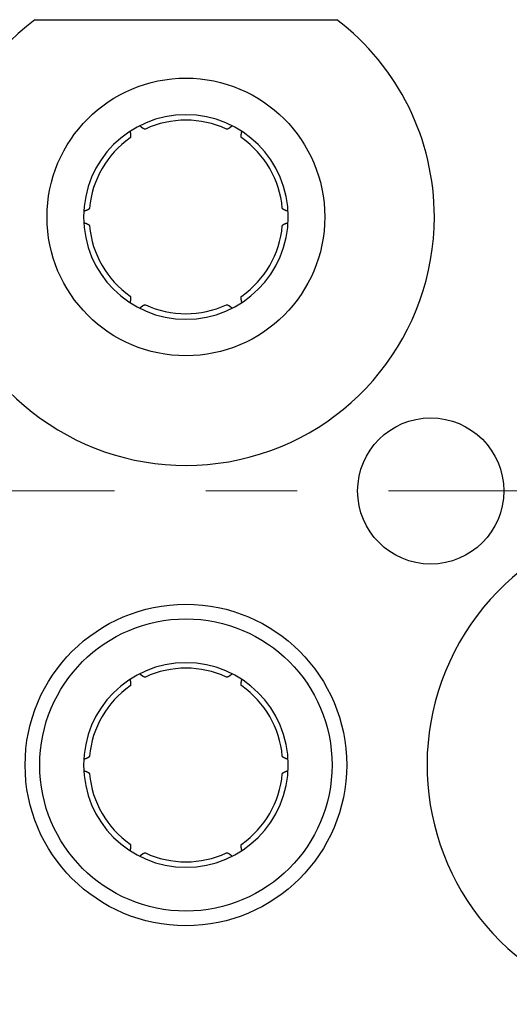
# Model space of a CAD drawing. Extents: x 1745 to 2374, y -1 to 209.
# Drawn here: x 2241 to 2248, y 123 to 136 of the extents above; entities that cross this region are included whole.
import ezdxf

# ---------------------------------------------------------------- set-up
doc = ezdxf.new("R2010")
doc.units = 0
doc.header["$MEASUREMENT"] = 0
doc.header["$PDSIZE"] = -0.01
doc.linetypes.add('CENTER', pattern=[2, 1.25, -0.25, 0.25, -0.25])
doc.layers.get('0').update_dxf_attribs({"linetype": 'CONTINUOUS', "lineweight": 30})
doc.layers.get('Defpoints').update_dxf_attribs({"linetype": 'CONTINUOUS'})
doc.layers.add('cen', color=1, linetype='CENTER', lineweight=13)
doc.styles.add('Romans字体', font='romans.shx', dxfattribs={"width": 0.75})
doc.dimstyles.new('01', dxfattribs={"dimtxt": 3.5, "dimasz": 3, "dimexe": 2, "dimexo": 0.2, "dimgap": 0.8, "dimtad": 1, "dimdsep": 46, "dimtxsty": 'Romans字体', "dimcen": 0, "dimclrd": 1, "dimclre": 6, "dimclrt": 4, "dimadec": 0, "dimazin": 2, "dimtfac": 1, "dimtofl": 0, "dimtmove": 0, "dimatfit": 3, "dimfxl": 1, "dimtolj": 1, "dimtzin": 0, "dimarcsym": 0})

# ---------------------------------------------------------------- blocks, each defined once
blk = doc.blocks.new('*D66')
at = {"color": 6, "lineweight": -2}
for p, q in [((2184.659, 123.055), (2184.659, 96.812)), ((2269.159, 123.055), (2269.159, 96.812))]:
    blk.add_line(p, q, dxfattribs=at)
at = {"color": 1, "lineweight": -2}
blk.add_line((2187.659, 98.812), (2266.159, 98.812), dxfattribs=at)
at = {"color": 1}
for points in [[(2187.659, 99.312), (2187.659, 98.312), (2184.659, 98.812)], [(2266.159, 99.312), (2266.159, 98.312), (2269.159, 98.812)]]:
    blk.add_solid(points, dxfattribs=at)
at = {"layer": 'Defpoints', "color": 0}
for p in [(2184.659, 123.255), (2269.159, 123.255), (2269.159, 98.812)]:
    blk.add_point(p, dxfattribs=at)
at = {"color": 4, "lineweight": 0, "insert": (2226.047, 101.362), "char_height": 3.5, "attachment_point": 5, "style": 'Romans字体'}
blk.add_mtext('\\A1;84.5', dxfattribs=at)

msp = doc.modelspace()

# ---------------------------------------------------------------- linework, layer by layer
at = {"linetype": 'Continuous'}
msp.add_line((2241.593, 136.205), (2245.726, 136.205), dxfattribs=at)
for points in [[(2243.105, 134.708), (2243.104, 134.708, -0.020575), (2243.103, 134.708, -0.02006), (2243.102, 134.707, -0.019253), (2243.101, 134.707, -0.018278), (2243.099, 134.707, -0.017171), (2243.098, 134.707, -0.016058), (2243.097, 134.707, -0.014892), (2243.095, 134.707, -0.01379), (2243.094, 134.707, -0.012697), (2243.092, 134.708, -0.011705), (2243.091, 134.708, -0.010749), (2243.089, 134.709, -0.0099), (2243.088, 134.709, -0.009094), (2243.086, 134.71, -0.008387), (2243.084, 134.711, -0.007721), (2243.083, 134.711, -0.007139), (2243.081, 134.712, -0.006592), (2243.079, 134.713, -0.006115), (2243.077, 134.714, -0.005667), (2243.075, 134.715, -0.005276), (2243.073, 134.717, -0.004906), (2243.071, 134.718, -0.004581), (2243.069, 134.719, -0.00428), (2243.067, 134.721, -0.004019), (2243.065, 134.722, -0.003756), (2243.063, 134.724, -0.003512), (2243.061, 134.725, -0.003331), (2243.058, 134.727, -0.003204), (2243.056, 134.729, -0.002933), (2243.054, 134.731, -0.002598), (2243.051, 134.733, -0.002718), (2243.049, 134.735, -0.003052), (2243.046, 134.737, -0.002183), (2243.044, 134.739, -0.000731), (2243.042, 134.741, -0.002901), (2243.039, 134.744, -0.004542), (2243.034, 134.748, -0.002052), (2243.028, 134.754, -0.00105)], [(2244.291, 134.754), (2244.288, 134.752, -0.001713), (2244.286, 134.749, -0.001788), (2244.283, 134.746, -0.001871), (2244.28, 134.744, -0.001958), (2244.278, 134.742, -0.002055), (2244.275, 134.739, -0.002155), (2244.273, 134.737, -0.002267), (2244.27, 134.735, -0.002383), (2244.268, 134.733, -0.002513), (2244.265, 134.731, -0.002648), (2244.263, 134.729, -0.0028), (2244.261, 134.727, -0.002959), (2244.258, 134.725, -0.003138), (2244.256, 134.724, -0.003326), (2244.254, 134.722, -0.003538), (2244.252, 134.721, -0.003761), (2244.25, 134.719, -0.004015), (2244.248, 134.718, -0.004282), (2244.246, 134.717, -0.004587), (2244.244, 134.715, -0.004911), (2244.242, 134.714, -0.005278), (2244.24, 134.713, -0.005667), (2244.238, 134.712, -0.006119), (2244.236, 134.711, -0.006608), (2244.235, 134.711, -0.007139), (2244.233, 134.71, -0.00767), (2244.231, 134.709, -0.008402), (2244.23, 134.709, -0.009305), (2244.228, 134.708, -0.009851), (2244.227, 134.708, -0.009946), (2244.225, 134.707, -0.011913), (2244.224, 134.707, -0.015578), (2244.222, 134.707, -0.012962), (2244.221, 134.707, -0.004616), (2244.22, 134.707, -0.020032), (2244.218, 134.707, -0.039463), (2244.216, 134.708, -0.021142), (2244.214, 134.708, -0.011552)], [(2242.893, 134.677), (2242.894, 134.673, -0.001713), (2242.895, 134.669, -0.001788), (2242.896, 134.666, -0.001871), (2242.897, 134.662, -0.001958), (2242.898, 134.659, -0.002055), (2242.898, 134.655, -0.002155), (2242.899, 134.652, -0.002267), (2242.9, 134.649, -0.002383), (2242.9, 134.646, -0.002512), (2242.901, 134.643, -0.002648), (2242.901, 134.64, -0.0028), (2242.902, 134.637, -0.002958), (2242.902, 134.634, -0.003137), (2242.902, 134.631, -0.003325), (2242.903, 134.628, -0.003537), (2242.903, 134.626, -0.00376), (2242.903, 134.623, -0.004013), (2242.903, 134.621, -0.00428), (2242.903, 134.618, -0.004585), (2242.903, 134.616, -0.004908), (2242.903, 134.614, -0.005276), (2242.903, 134.612, -0.005663), (2242.903, 134.61, -0.006115), (2242.903, 134.608, -0.006604), (2242.903, 134.606, -0.007134), (2242.903, 134.604, -0.007665), (2242.902, 134.602, -0.008395), (2242.902, 134.601, -0.009297), (2242.902, 134.599, -0.009842), (2242.901, 134.597, -0.009938), (2242.901, 134.596, -0.011903), (2242.9, 134.595, -0.015564), (2242.9, 134.593, -0.01295), (2242.899, 134.592, -0.004612), (2242.899, 134.591, -0.020013), (2242.898, 134.59, -0.039429), (2242.896, 134.589, -0.021126), (2242.894, 134.587, -0.011545)], [(2244.425, 134.587), (2244.424, 134.588, -0.020544), (2244.423, 134.588, -0.020029), (2244.422, 134.589, -0.019226), (2244.421, 134.59, -0.018254), (2244.42, 134.591, -0.017151), (2244.42, 134.592, -0.016041), (2244.419, 134.593, -0.014879), (2244.419, 134.595, -0.01378), (2244.418, 134.596, -0.012689), (2244.418, 134.597, -0.011699), (2244.417, 134.599, -0.010745), (2244.417, 134.601, -0.009897), (2244.417, 134.602, -0.009093), (2244.416, 134.604, -0.008386), (2244.416, 134.606, -0.007721), (2244.416, 134.608, -0.007139), (2244.416, 134.61, -0.006593), (2244.416, 134.612, -0.006116), (2244.416, 134.614, -0.005668), (2244.416, 134.616, -0.005277), (2244.416, 134.618, -0.004908), (2244.416, 134.621, -0.004583), (2244.416, 134.623, -0.004281), (2244.416, 134.626, -0.004021), (2244.416, 134.628, -0.003757), (2244.417, 134.631, -0.003513), (2244.417, 134.634, -0.003332), (2244.417, 134.637, -0.003205), (2244.418, 134.64, -0.002934), (2244.418, 134.643, -0.002599), (2244.419, 134.646, -0.002719), (2244.419, 134.649, -0.003053), (2244.42, 134.652, -0.002184), (2244.421, 134.655, -0.000731), (2244.421, 134.658, -0.002901), (2244.422, 134.662, -0.004542), (2244.424, 134.668, -0.002052), (2244.426, 134.677, -0.00105)], [(2242.34, 133.627), (2242.34, 133.625, -0.020549), (2242.34, 133.624, -0.020031), (2242.339, 133.623, -0.019225), (2242.339, 133.622, -0.01825), (2242.338, 133.621, -0.017145), (2242.338, 133.62, -0.016034), (2242.337, 133.619, -0.01487), (2242.336, 133.618, -0.013771), (2242.335, 133.616, -0.01268), (2242.334, 133.615, -0.011691), (2242.333, 133.614, -0.010736), (2242.332, 133.613, -0.009889), (2242.331, 133.612, -0.009085), (2242.329, 133.611, -0.008379), (2242.328, 133.61, -0.007714), (2242.326, 133.609, -0.007133), (2242.325, 133.608, -0.006587), (2242.323, 133.606, -0.006111), (2242.321, 133.605, -0.005663), (2242.319, 133.604, -0.005273), (2242.317, 133.603, -0.004904), (2242.315, 133.602, -0.00458), (2242.313, 133.601, -0.004278), (2242.311, 133.6, -0.004018), (2242.308, 133.599, -0.003755), (2242.306, 133.598, -0.003511), (2242.303, 133.597, -0.00333), (2242.3, 133.595, -0.003203), (2242.298, 133.594, -0.002933), (2242.295, 133.593, -0.002598), (2242.292, 133.592, -0.002718), (2242.289, 133.591, -0.003052), (2242.286, 133.59, -0.002183), (2242.283, 133.589, -0.00073), (2242.28, 133.588, -0.002901), (2242.276, 133.587, -0.004542), (2242.27, 133.585, -0.002052), (2242.262, 133.583, -0.00105)], [(2245.057, 133.583), (2245.054, 133.584, -0.001713), (2245.05, 133.585, -0.001788), (2245.046, 133.586, -0.001871), (2245.043, 133.587, -0.001958), (2245.04, 133.588, -0.002055), (2245.036, 133.589, -0.002155), (2245.033, 133.59, -0.002267), (2245.03, 133.591, -0.002383), (2245.027, 133.592, -0.002512), (2245.024, 133.593, -0.002648), (2245.021, 133.594, -0.0028), (2245.019, 133.595, -0.002958), (2245.016, 133.597, -0.003137), (2245.013, 133.598, -0.003325), (2245.011, 133.599, -0.003537), (2245.008, 133.6, -0.00376), (2245.006, 133.601, -0.004013), (2245.004, 133.602, -0.004281), (2245.002, 133.603, -0.004586), (2245, 133.604, -0.004909), (2244.998, 133.605, -0.005276), (2244.996, 133.606, -0.005664), (2244.994, 133.608, -0.006117), (2244.993, 133.609, -0.006606), (2244.991, 133.61, -0.007136), (2244.99, 133.611, -0.007667), (2244.988, 133.612, -0.008398), (2244.987, 133.613, -0.009301), (2244.986, 133.614, -0.009847), (2244.985, 133.615, -0.009942), (2244.984, 133.616, -0.011909), (2244.983, 133.618, -0.015573), (2244.982, 133.619, -0.012958), (2244.981, 133.62, -0.004614), (2244.981, 133.621, -0.020027), (2244.98, 133.622, -0.039458), (2244.979, 133.624, -0.021142), (2244.979, 133.627, -0.011553)], [(2242.262, 133.427), (2242.265, 133.426, -0.001713), (2242.269, 133.425, -0.001788), (2242.273, 133.424, -0.001871), (2242.276, 133.423, -0.001958), (2242.279, 133.422, -0.002055), (2242.283, 133.421, -0.002155), (2242.286, 133.42, -0.002267), (2242.289, 133.419, -0.002383), (2242.292, 133.418, -0.002513), (2242.295, 133.417, -0.002648), (2242.298, 133.416, -0.0028), (2242.3, 133.415, -0.002959), (2242.303, 133.413, -0.003138), (2242.306, 133.412, -0.003325), (2242.308, 133.411, -0.003537), (2242.311, 133.41, -0.003761), (2242.313, 133.409, -0.004014), (2242.315, 133.408, -0.004281), (2242.317, 133.407, -0.004586), (2242.319, 133.406, -0.004909), (2242.321, 133.405, -0.005277), (2242.323, 133.404, -0.005665), (2242.325, 133.402, -0.006117), (2242.326, 133.401, -0.006605), (2242.328, 133.4, -0.007135), (2242.329, 133.399, -0.007666), (2242.331, 133.398, -0.008396), (2242.332, 133.397, -0.009298), (2242.333, 133.396, -0.009843), (2242.334, 133.395, -0.009938), (2242.335, 133.394, -0.011903), (2242.336, 133.392, -0.015563), (2242.337, 133.391, -0.012949), (2242.338, 133.39, -0.004611), (2242.338, 133.389, -0.02001), (2242.339, 133.388, -0.039418), (2242.339, 133.386, -0.021118), (2242.34, 133.383, -0.01154)], [(2244.979, 133.383), (2244.979, 133.384, -0.020551), (2244.979, 133.386, -0.020037), (2244.98, 133.387, -0.019233), (2244.98, 133.388, -0.01826), (2244.981, 133.389, -0.017156), (2244.981, 133.39, -0.016046), (2244.982, 133.391, -0.014883), (2244.983, 133.392, -0.013783), (2244.984, 133.394, -0.012691), (2244.985, 133.395, -0.011701), (2244.986, 133.396, -0.010746), (2244.987, 133.397, -0.009899), (2244.988, 133.398, -0.009093), (2244.99, 133.399, -0.008387), (2244.991, 133.4, -0.007721), (2244.993, 133.401, -0.00714), (2244.994, 133.402, -0.006593), (2244.996, 133.404, -0.006116), (2244.998, 133.405, -0.005668), (2245, 133.406, -0.005277), (2245.002, 133.407, -0.004907), (2245.004, 133.408, -0.004583), (2245.006, 133.409, -0.004281), (2245.008, 133.41, -0.00402), (2245.011, 133.411, -0.003757), (2245.013, 133.412, -0.003513), (2245.016, 133.413, -0.003332), (2245.019, 133.415, -0.003205), (2245.021, 133.416, -0.002934), (2245.024, 133.417, -0.002599), (2245.027, 133.418, -0.002719), (2245.03, 133.419, -0.003053), (2245.033, 133.42, -0.002184), (2245.036, 133.421, -0.000731), (2245.039, 133.422, -0.002901), (2245.043, 133.423, -0.004542), (2245.049, 133.425, -0.002052), (2245.057, 133.427, -0.00105)], [(2242.894, 132.423), (2242.895, 132.422, -0.020562), (2242.896, 132.422, -0.020045), (2242.897, 132.421, -0.019239), (2242.898, 132.42, -0.018264), (2242.898, 132.419, -0.017158), (2242.899, 132.418, -0.016046), (2242.9, 132.417, -0.014881), (2242.9, 132.415, -0.013781), (2242.901, 132.414, -0.012688), (2242.901, 132.412, -0.011698), (2242.902, 132.411, -0.010743), (2242.902, 132.409, -0.009895), (2242.902, 132.408, -0.00909), (2242.903, 132.406, -0.008383), (2242.903, 132.404, -0.007718), (2242.903, 132.402, -0.007136), (2242.903, 132.4, -0.00659), (2242.903, 132.398, -0.006113), (2242.903, 132.396, -0.005665), (2242.903, 132.394, -0.005275), (2242.903, 132.392, -0.004905), (2242.903, 132.389, -0.004581), (2242.903, 132.387, -0.004279), (2242.903, 132.384, -0.004019), (2242.903, 132.382, -0.003755), (2242.902, 132.379, -0.003512), (2242.902, 132.376, -0.00333), (2242.902, 132.373, -0.003203), (2242.901, 132.37, -0.002933), (2242.901, 132.367, -0.002598), (2242.9, 132.364, -0.002718), (2242.9, 132.361, -0.003052), (2242.899, 132.358, -0.002183), (2242.898, 132.355, -0.00073), (2242.898, 132.352, -0.002901), (2242.897, 132.348, -0.004542), (2242.895, 132.341, -0.002052), (2242.893, 132.333, -0.00105)], [(2244.426, 132.333), (2244.425, 132.337, -0.001713), (2244.424, 132.341, -0.001788), (2244.423, 132.344, -0.001871), (2244.422, 132.348, -0.001959), (2244.421, 132.351, -0.002055), (2244.421, 132.355, -0.002155), (2244.42, 132.358, -0.002267), (2244.419, 132.361, -0.002383), (2244.419, 132.364, -0.002513), (2244.418, 132.367, -0.002648), (2244.418, 132.37, -0.0028), (2244.417, 132.373, -0.002959), (2244.417, 132.376, -0.003138), (2244.417, 132.379, -0.003326), (2244.416, 132.382, -0.003538), (2244.416, 132.384, -0.003762), (2244.416, 132.387, -0.004015), (2244.416, 132.389, -0.004283), (2244.416, 132.392, -0.004588), (2244.416, 132.394, -0.004911), (2244.416, 132.396, -0.005279), (2244.416, 132.398, -0.005667), (2244.416, 132.4, -0.00612), (2244.416, 132.402, -0.006609), (2244.416, 132.404, -0.00714), (2244.416, 132.406, -0.007671), (2244.417, 132.408, -0.008403), (2244.417, 132.409, -0.009306), (2244.417, 132.411, -0.009852), (2244.418, 132.413, -0.009947), (2244.418, 132.414, -0.011914), (2244.419, 132.415, -0.01558), (2244.419, 132.417, -0.012963), (2244.42, 132.418, -0.004616), (2244.42, 132.419, -0.020033), (2244.421, 132.42, -0.039465), (2244.423, 132.421, -0.021142), (2244.425, 132.423, -0.011552)], [(2243.028, 132.256), (2243.03, 132.258, -0.001713), (2243.033, 132.261, -0.001788), (2243.036, 132.263, -0.001871), (2243.039, 132.266, -0.001958), (2243.041, 132.268, -0.002055), (2243.044, 132.271, -0.002155), (2243.046, 132.273, -0.002266), (2243.049, 132.275, -0.002382), (2243.051, 132.277, -0.002512), (2243.054, 132.279, -0.002647), (2243.056, 132.281, -0.002799), (2243.058, 132.283, -0.002957), (2243.061, 132.285, -0.003136), (2243.063, 132.286, -0.003324), (2243.065, 132.288, -0.003536), (2243.067, 132.289, -0.003759), (2243.069, 132.291, -0.004012), (2243.071, 132.292, -0.004279), (2243.073, 132.293, -0.004584), (2243.075, 132.295, -0.004907), (2243.077, 132.296, -0.005274), (2243.079, 132.297, -0.005662), (2243.081, 132.298, -0.006114), (2243.083, 132.299, -0.006603), (2243.084, 132.299, -0.007133), (2243.086, 132.3, -0.007664), (2243.088, 132.301, -0.008395), (2243.089, 132.301, -0.009297), (2243.091, 132.302, -0.009843), (2243.092, 132.302, -0.009939), (2243.094, 132.302, -0.011905), (2243.095, 132.303, -0.015569), (2243.097, 132.303, -0.012956), (2243.098, 132.303, -0.004614), (2243.099, 132.303, -0.020024), (2243.101, 132.303, -0.039459), (2243.103, 132.302, -0.021146), (2243.105, 132.302, -0.011556)], [(2244.214, 132.302), (2244.215, 132.302, -0.020553), (2244.216, 132.302, -0.020036), (2244.217, 132.303, -0.019229), (2244.218, 132.303, -0.018254), (2244.22, 132.303, -0.01715), (2244.221, 132.303, -0.016038), (2244.222, 132.303, -0.014874), (2244.224, 132.303, -0.013775), (2244.225, 132.302, -0.012683), (2244.227, 132.302, -0.011694), (2244.228, 132.302, -0.010739), (2244.23, 132.301, -0.009892), (2244.231, 132.301, -0.009087), (2244.233, 132.3, -0.008381), (2244.235, 132.299, -0.007716), (2244.236, 132.299, -0.007135), (2244.238, 132.298, -0.006588), (2244.24, 132.297, -0.006112), (2244.242, 132.296, -0.005664), (2244.244, 132.295, -0.005274), (2244.246, 132.293, -0.004905), (2244.248, 132.292, -0.00458), (2244.25, 132.291, -0.004279), (2244.252, 132.289, -0.004018), (2244.254, 132.288, -0.003755), (2244.256, 132.286, -0.003512), (2244.258, 132.285, -0.00333), (2244.261, 132.283, -0.003203), (2244.263, 132.281, -0.002933), (2244.265, 132.279, -0.002598), (2244.268, 132.277, -0.002718), (2244.27, 132.275, -0.003052), (2244.273, 132.273, -0.002183), (2244.275, 132.271, -0.00073), (2244.277, 132.269, -0.002901), (2244.28, 132.266, -0.004542), (2244.285, 132.262, -0.002052), (2244.291, 132.256, -0.00105)], [(2243.105, 127.208), (2243.104, 127.208, -0.020569), (2243.103, 127.208, -0.020049), (2243.102, 127.207, -0.01924), (2243.101, 127.207, -0.018263), (2243.099, 127.207, -0.017155), (2243.098, 127.207, -0.016042), (2243.097, 127.207, -0.014876), (2243.095, 127.207, -0.013775), (2243.094, 127.207, -0.012682), (2243.092, 127.208, -0.011692), (2243.091, 127.208, -0.010737), (2243.089, 127.209, -0.009889), (2243.088, 127.209, -0.009084), (2243.086, 127.21, -0.008378), (2243.084, 127.211, -0.007713), (2243.083, 127.211, -0.007132), (2243.081, 127.212, -0.006586), (2243.079, 127.213, -0.006109), (2243.077, 127.214, -0.005662), (2243.075, 127.215, -0.005272), (2243.073, 127.217, -0.004902), (2243.071, 127.218, -0.004578), (2243.069, 127.219, -0.004277), (2243.067, 127.221, -0.004017), (2243.065, 127.222, -0.003753), (2243.063, 127.224, -0.00351), (2243.061, 127.225, -0.003329), (2243.058, 127.227, -0.003202), (2243.056, 127.229, -0.002932), (2243.054, 127.231, -0.002597), (2243.051, 127.233, -0.002717), (2243.049, 127.235, -0.003052), (2243.046, 127.237, -0.002183), (2243.044, 127.239, -0.00073), (2243.042, 127.241, -0.0029), (2243.039, 127.244, -0.004541), (2243.034, 127.248, -0.002052), (2243.028, 127.254, -0.00105)], [(2244.291, 127.254), (2244.288, 127.252, -0.001713), (2244.286, 127.249, -0.001788), (2244.283, 127.246, -0.001871), (2244.28, 127.244, -0.001958), (2244.278, 127.242, -0.002055), (2244.275, 127.239, -0.002155), (2244.273, 127.237, -0.002266), (2244.27, 127.235, -0.002382), (2244.268, 127.233, -0.002512), (2244.265, 127.231, -0.002647), (2244.263, 127.229, -0.002799), (2244.261, 127.227, -0.002958), (2244.258, 127.225, -0.003136), (2244.256, 127.224, -0.003324), (2244.254, 127.222, -0.003536), (2244.252, 127.221, -0.003759), (2244.25, 127.219, -0.004012), (2244.248, 127.218, -0.004279), (2244.246, 127.217, -0.004584), (2244.244, 127.215, -0.004907), (2244.242, 127.214, -0.005274), (2244.24, 127.213, -0.005662), (2244.238, 127.212, -0.006113), (2244.236, 127.211, -0.006602), (2244.235, 127.211, -0.007132), (2244.233, 127.21, -0.007662), (2244.231, 127.209, -0.008392), (2244.23, 127.209, -0.009294), (2244.228, 127.208, -0.00984), (2244.227, 127.208, -0.009935), (2244.225, 127.207, -0.0119), (2244.224, 127.207, -0.01556), (2244.222, 127.207, -0.012948), (2244.221, 127.207, -0.004611), (2244.22, 127.207, -0.020011), (2244.218, 127.207, -0.039428), (2244.216, 127.208, -0.021128), (2244.214, 127.208, -0.011546)], [(2242.893, 127.177), (2242.894, 127.173, -0.001713), (2242.895, 127.169, -0.001788), (2242.896, 127.166, -0.001871), (2242.897, 127.162, -0.001958), (2242.898, 127.159, -0.002055), (2242.898, 127.155, -0.002155), (2242.899, 127.152, -0.002267), (2242.9, 127.149, -0.002383), (2242.9, 127.146, -0.002512), (2242.901, 127.143, -0.002648), (2242.901, 127.14, -0.002799), (2242.902, 127.137, -0.002958), (2242.902, 127.134, -0.003137), (2242.902, 127.131, -0.003325), (2242.903, 127.128, -0.003537), (2242.903, 127.126, -0.00376), (2242.903, 127.123, -0.004013), (2242.903, 127.121, -0.00428), (2242.903, 127.118, -0.004585), (2242.903, 127.116, -0.004908), (2242.903, 127.114, -0.005276), (2242.903, 127.112, -0.005664), (2242.903, 127.11, -0.006116), (2242.903, 127.108, -0.006605), (2242.903, 127.106, -0.007135), (2242.903, 127.104, -0.007666), (2242.902, 127.102, -0.008396), (2242.902, 127.101, -0.009299), (2242.902, 127.099, -0.009844), (2242.901, 127.097, -0.00994), (2242.901, 127.096, -0.011905), (2242.9, 127.095, -0.015568), (2242.9, 127.093, -0.012954), (2242.899, 127.092, -0.004613), (2242.899, 127.091, -0.02002), (2242.898, 127.09, -0.039443), (2242.896, 127.089, -0.021134), (2242.894, 127.087, -0.011549)], [(2244.425, 127.087), (2244.424, 127.088, -0.020552), (2244.423, 127.088, -0.020037), (2244.422, 127.089, -0.019234), (2244.421, 127.09, -0.018261), (2244.42, 127.091, -0.017157), (2244.42, 127.092, -0.016047), (2244.419, 127.093, -0.014883), (2244.419, 127.095, -0.013784), (2244.418, 127.096, -0.012692), (2244.418, 127.097, -0.011702), (2244.417, 127.099, -0.010747), (2244.417, 127.101, -0.009899), (2244.417, 127.102, -0.009094), (2244.416, 127.104, -0.008387), (2244.416, 127.106, -0.007721), (2244.416, 127.108, -0.00714), (2244.416, 127.11, -0.006593), (2244.416, 127.112, -0.006116), (2244.416, 127.114, -0.005668), (2244.416, 127.116, -0.005277), (2244.416, 127.118, -0.004908), (2244.416, 127.121, -0.004583), (2244.416, 127.123, -0.004281), (2244.416, 127.126, -0.004021), (2244.416, 127.128, -0.003757), (2244.417, 127.131, -0.003513), (2244.417, 127.134, -0.003332), (2244.417, 127.137, -0.003205), (2244.418, 127.14, -0.002934), (2244.418, 127.143, -0.002599), (2244.419, 127.146, -0.002719), (2244.419, 127.149, -0.003053), (2244.42, 127.152, -0.002184), (2244.421, 127.155, -0.000731), (2244.421, 127.158, -0.002901), (2244.422, 127.162, -0.004542), (2244.424, 127.168, -0.002052), (2244.426, 127.177, -0.00105)], [(2242.34, 126.127), (2242.34, 126.125, -0.020544), (2242.34, 126.124, -0.020027), (2242.339, 126.123, -0.019222), (2242.339, 126.122, -0.018248), (2242.338, 126.121, -0.017144), (2242.338, 126.12, -0.016034), (2242.337, 126.119, -0.014871), (2242.336, 126.118, -0.013772), (2242.335, 126.116, -0.012681), (2242.334, 126.115, -0.011692), (2242.333, 126.114, -0.010738), (2242.332, 126.113, -0.009891), (2242.331, 126.112, -0.009087), (2242.329, 126.111, -0.008381), (2242.328, 126.11, -0.007716), (2242.326, 126.109, -0.007135), (2242.325, 126.108, -0.006589), (2242.323, 126.106, -0.006112), (2242.321, 126.105, -0.005665), (2242.319, 126.104, -0.005274), (2242.317, 126.103, -0.004905), (2242.315, 126.102, -0.00458), (2242.313, 126.101, -0.004279), (2242.311, 126.1, -0.004019), (2242.308, 126.099, -0.003755), (2242.306, 126.098, -0.003512), (2242.303, 126.097, -0.00333), (2242.3, 126.095, -0.003204), (2242.298, 126.094, -0.002933), (2242.295, 126.093, -0.002598), (2242.292, 126.092, -0.002718), (2242.289, 126.091, -0.003052), (2242.286, 126.09, -0.002184), (2242.283, 126.089, -0.000731), (2242.28, 126.088, -0.002901), (2242.276, 126.087, -0.004542), (2242.27, 126.085, -0.002052), (2242.262, 126.083, -0.00105)], [(2245.057, 126.083), (2245.054, 126.084, -0.001713), (2245.05, 126.085, -0.001788), (2245.046, 126.086, -0.001871), (2245.043, 126.087, -0.001958), (2245.04, 126.088, -0.002055), (2245.036, 126.089, -0.002155), (2245.033, 126.09, -0.002267), (2245.03, 126.091, -0.002383), (2245.027, 126.092, -0.002513), (2245.024, 126.093, -0.002648), (2245.021, 126.094, -0.0028), (2245.019, 126.095, -0.002959), (2245.016, 126.097, -0.003138), (2245.013, 126.098, -0.003325), (2245.011, 126.099, -0.003538), (2245.008, 126.1, -0.003761), (2245.006, 126.101, -0.004014), (2245.004, 126.102, -0.004281), (2245.002, 126.103, -0.004586), (2245, 126.104, -0.00491), (2244.998, 126.105, -0.005277), (2244.996, 126.106, -0.005666), (2244.994, 126.108, -0.006118), (2244.993, 126.109, -0.006607), (2244.991, 126.11, -0.007137), (2244.99, 126.111, -0.007669), (2244.988, 126.112, -0.0084), (2244.987, 126.113, -0.009302), (2244.986, 126.114, -0.009848), (2244.985, 126.115, -0.009943), (2244.984, 126.116, -0.01191), (2244.983, 126.118, -0.015574), (2244.982, 126.119, -0.012959), (2244.981, 126.12, -0.004614), (2244.981, 126.121, -0.020027), (2244.98, 126.122, -0.039454), (2244.979, 126.124, -0.021138), (2244.979, 126.127, -0.01155)], [(2242.262, 125.927), (2242.265, 125.926, -0.001713), (2242.269, 125.925, -0.001788), (2242.273, 125.924, -0.001871), (2242.276, 125.923, -0.001958), (2242.279, 125.922, -0.002055), (2242.283, 125.921, -0.002155), (2242.286, 125.92, -0.002267), (2242.289, 125.919, -0.002383), (2242.292, 125.918, -0.002513), (2242.295, 125.917, -0.002648), (2242.298, 125.916, -0.0028), (2242.3, 125.915, -0.002958), (2242.303, 125.913, -0.003137), (2242.306, 125.912, -0.003325), (2242.308, 125.911, -0.003537), (2242.311, 125.91, -0.00376), (2242.313, 125.909, -0.004013), (2242.315, 125.908, -0.00428), (2242.317, 125.907, -0.004585), (2242.319, 125.906, -0.004908), (2242.321, 125.905, -0.005276), (2242.323, 125.904, -0.005663), (2242.325, 125.902, -0.006115), (2242.326, 125.901, -0.006604), (2242.328, 125.9, -0.007134), (2242.329, 125.899, -0.007664), (2242.331, 125.898, -0.008395), (2242.332, 125.897, -0.009296), (2242.333, 125.896, -0.009842), (2242.334, 125.895, -0.009937), (2242.335, 125.894, -0.011901), (2242.336, 125.892, -0.015562), (2242.337, 125.891, -0.012949), (2242.338, 125.89, -0.004611), (2242.338, 125.889, -0.02001), (2242.339, 125.888, -0.039422), (2242.339, 125.886, -0.021122), (2242.34, 125.883, -0.011543)], [(2244.979, 125.883), (2244.979, 125.885, -0.020556), (2244.979, 125.886, -0.020041), (2244.98, 125.887, -0.019236), (2244.98, 125.888, -0.018262), (2244.981, 125.889, -0.017157), (2244.981, 125.89, -0.016046), (2244.982, 125.891, -0.014882), (2244.983, 125.892, -0.013782), (2244.984, 125.894, -0.01269), (2244.985, 125.895, -0.0117), (2244.986, 125.896, -0.010745), (2244.987, 125.897, -0.009897), (2244.988, 125.898, -0.009092), (2244.99, 125.899, -0.008386), (2244.991, 125.9, -0.00772), (2244.993, 125.901, -0.007138), (2244.994, 125.902, -0.006592), (2244.996, 125.904, -0.006115), (2244.998, 125.905, -0.005667), (2245, 125.906, -0.005276), (2245.002, 125.907, -0.004907), (2245.004, 125.908, -0.004582), (2245.006, 125.909, -0.00428), (2245.008, 125.91, -0.00402), (2245.011, 125.911, -0.003756), (2245.013, 125.912, -0.003513), (2245.016, 125.913, -0.003331), (2245.019, 125.915, -0.003204), (2245.021, 125.916, -0.002933), (2245.024, 125.917, -0.002599), (2245.027, 125.918, -0.002718), (2245.03, 125.919, -0.003053), (2245.033, 125.92, -0.002184), (2245.036, 125.921, -0.000731), (2245.039, 125.922, -0.002901), (2245.043, 125.923, -0.004542), (2245.049, 125.925, -0.002052), (2245.057, 125.927, -0.00105)], [(2242.894, 124.923), (2242.895, 124.922, -0.020554), (2242.896, 124.922, -0.020037), (2242.897, 124.921, -0.019231), (2242.898, 124.92, -0.018257), (2242.898, 124.919, -0.017152), (2242.899, 124.918, -0.016041), (2242.9, 124.917, -0.014876), (2242.9, 124.915, -0.013777), (2242.901, 124.914, -0.012685), (2242.901, 124.912, -0.011695), (2242.902, 124.911, -0.01074), (2242.902, 124.909, -0.009893), (2242.902, 124.908, -0.009088), (2242.903, 124.906, -0.008382), (2242.903, 124.904, -0.007717), (2242.903, 124.902, -0.007136), (2242.903, 124.9, -0.006589), (2242.903, 124.898, -0.006113), (2242.903, 124.896, -0.005665), (2242.903, 124.894, -0.005275), (2242.903, 124.892, -0.004905), (2242.903, 124.889, -0.004581), (2242.903, 124.887, -0.004279), (2242.903, 124.884, -0.004019), (2242.903, 124.882, -0.003755), (2242.902, 124.879, -0.003512), (2242.902, 124.876, -0.00333), (2242.902, 124.873, -0.003204), (2242.901, 124.87, -0.002933), (2242.901, 124.867, -0.002598), (2242.9, 124.864, -0.002718), (2242.9, 124.861, -0.003053), (2242.899, 124.858, -0.002184), (2242.898, 124.855, -0.000731), (2242.898, 124.852, -0.002901), (2242.897, 124.848, -0.004542), (2242.895, 124.841, -0.002052), (2242.893, 124.833, -0.00105)], [(2244.426, 124.833), (2244.425, 124.837, -0.001713), (2244.424, 124.841, -0.001788), (2244.423, 124.844, -0.001871), (2244.422, 124.848, -0.001959), (2244.421, 124.851, -0.002055), (2244.421, 124.855, -0.002155), (2244.42, 124.858, -0.002267), (2244.419, 124.861, -0.002383), (2244.419, 124.864, -0.002513), (2244.418, 124.867, -0.002648), (2244.418, 124.87, -0.0028), (2244.417, 124.873, -0.002959), (2244.417, 124.876, -0.003138), (2244.417, 124.879, -0.003326), (2244.416, 124.882, -0.003538), (2244.416, 124.884, -0.003762), (2244.416, 124.887, -0.004015), (2244.416, 124.889, -0.004283), (2244.416, 124.892, -0.004588), (2244.416, 124.894, -0.004911), (2244.416, 124.896, -0.005279), (2244.416, 124.898, -0.005667), (2244.416, 124.9, -0.006119), (2244.416, 124.902, -0.006609), (2244.416, 124.904, -0.007139), (2244.416, 124.906, -0.00767), (2244.417, 124.908, -0.008401), (2244.417, 124.909, -0.009304), (2244.417, 124.911, -0.00985), (2244.418, 124.913, -0.009945), (2244.418, 124.914, -0.011912), (2244.419, 124.915, -0.015576), (2244.419, 124.917, -0.01296), (2244.42, 124.918, -0.004614), (2244.42, 124.919, -0.020027), (2244.421, 124.92, -0.03945), (2244.423, 124.921, -0.021134), (2244.425, 124.923, -0.011548)], [(2243.028, 124.756), (2243.03, 124.758, -0.001713), (2243.033, 124.761, -0.001788), (2243.036, 124.763, -0.001871), (2243.039, 124.766, -0.001958), (2243.041, 124.768, -0.002055), (2243.044, 124.771, -0.002155), (2243.046, 124.773, -0.002266), (2243.049, 124.775, -0.002382), (2243.051, 124.777, -0.002512), (2243.054, 124.779, -0.002647), (2243.056, 124.781, -0.002798), (2243.058, 124.783, -0.002957), (2243.061, 124.785, -0.003136), (2243.063, 124.786, -0.003323), (2243.065, 124.788, -0.003535), (2243.067, 124.789, -0.003758), (2243.069, 124.791, -0.004011), (2243.071, 124.792, -0.004278), (2243.073, 124.793, -0.004583), (2243.075, 124.795, -0.004905), (2243.077, 124.796, -0.005273), (2243.079, 124.797, -0.00566), (2243.081, 124.798, -0.006112), (2243.083, 124.799, -0.006601), (2243.084, 124.799, -0.007131), (2243.086, 124.8, -0.007661), (2243.088, 124.801, -0.008392), (2243.089, 124.801, -0.009294), (2243.091, 124.802, -0.00984), (2243.092, 124.802, -0.009935), (2243.094, 124.802, -0.011901), (2243.095, 124.803, -0.015563), (2243.097, 124.803, -0.012952), (2243.098, 124.803, -0.004613), (2243.099, 124.803, -0.020018), (2243.101, 124.803, -0.039448), (2243.103, 124.802, -0.021142), (2243.105, 124.802, -0.011555)], [(2244.214, 124.802), (2244.215, 124.802, -0.020552), (2244.216, 124.802, -0.020033), (2244.217, 124.803, -0.019226), (2244.218, 124.803, -0.018251), (2244.22, 124.803, -0.017145), (2244.221, 124.803, -0.016034), (2244.222, 124.803, -0.01487), (2244.224, 124.803, -0.01377), (2244.225, 124.802, -0.012679), (2244.227, 124.802, -0.01169), (2244.228, 124.802, -0.010735), (2244.23, 124.801, -0.009888), (2244.231, 124.801, -0.009084), (2244.233, 124.8, -0.008378), (2244.235, 124.799, -0.007713), (2244.236, 124.799, -0.007132), (2244.238, 124.798, -0.006586), (2244.24, 124.797, -0.00611), (2244.242, 124.796, -0.005663), (2244.244, 124.795, -0.005273), (2244.246, 124.793, -0.004903), (2244.248, 124.792, -0.004579), (2244.25, 124.791, -0.004278), (2244.252, 124.789, -0.004018), (2244.254, 124.788, -0.003754), (2244.256, 124.786, -0.003511), (2244.258, 124.785, -0.00333), (2244.261, 124.783, -0.003203), (2244.263, 124.781, -0.002932), (2244.265, 124.779, -0.002598), (2244.268, 124.777, -0.002717), (2244.27, 124.775, -0.003052), (2244.273, 124.773, -0.002183), (2244.275, 124.771, -0.00073), (2244.277, 124.769, -0.002901), (2244.28, 124.766, -0.004542), (2244.285, 124.762, -0.002052), (2244.291, 124.756, -0.00105)]]:
    msp.add_lwpolyline(points, format="xyb", dxfattribs=at)
for centre, radius in [((2243.659, 133.505), 1.9), ((2247.009, 129.755), 1), ((2243.659, 126.005), 2.2), ((2243.659, 126.005), 2)]:
    msp.add_circle(centre, radius, dxfattribs=at)
for centre, radius, start, end in [((2243.659, 133.505), 3.4, 127.428, 0), ((2243.659, 133.505), 3.4, 0, 52.572), ((2243.659, 133.505), 1.4, 0, 270), ((2243.659, 133.505), 1.325, 65.2661, 114.7339), ((2243.659, 133.505), 1.325, 125.2661, 174.7339), ((2243.659, 133.505), 1.325, 5.2661, 54.7339), ((2243.659, 133.505), 1.4, 270, 0), ((2243.659, 133.505), 1.325, 185.2661, 234.7339), ((2243.659, 133.505), 1.325, 305.2661, 354.7339), ((2243.659, 133.505), 1.325, 245.2661, 294.7339), ((2250.359, 126.005), 3.4, 78.1188, 232.572), ((2243.659, 126.005), 1.4, 0, 270), ((2243.659, 126.005), 1.325, 65.2661, 114.7339), ((2243.659, 126.005), 1.325, 125.2661, 174.7339), ((2243.659, 126.005), 1.325, 5.2661, 54.7339), ((2243.659, 126.005), 1.4, 270, 0), ((2243.659, 126.005), 1.325, 185.2661, 234.7339), ((2243.659, 126.005), 1.325, 305.2661, 354.7339), ((2243.659, 126.005), 1.325, 245.2661, 294.7339)]:
    msp.add_arc(centre, radius, start, end, dxfattribs=at)
at = {"layer": 'cen', "ltscale": 5}
msp.add_line((2272.681, 129.755), (2181.858, 129.755), dxfattribs=at)

# ---------------------------------------------------------------- dimensions: what is measured, and where the dimension line sits
at = {"lineweight": 0}
dim = msp.add_linear_dim(base=(2269.159, 98.812), p1=(2184.659, 123.255), p2=(2269.159, 123.255), dimstyle='01', dxfattribs=at)
dim.commit()
dim.dimension.update_dxf_attribs({"geometry": '*D66', "text_midpoint": (2226.047, 98.812), "dimtype": 160})

doc.saveas('drawing.dxf')
